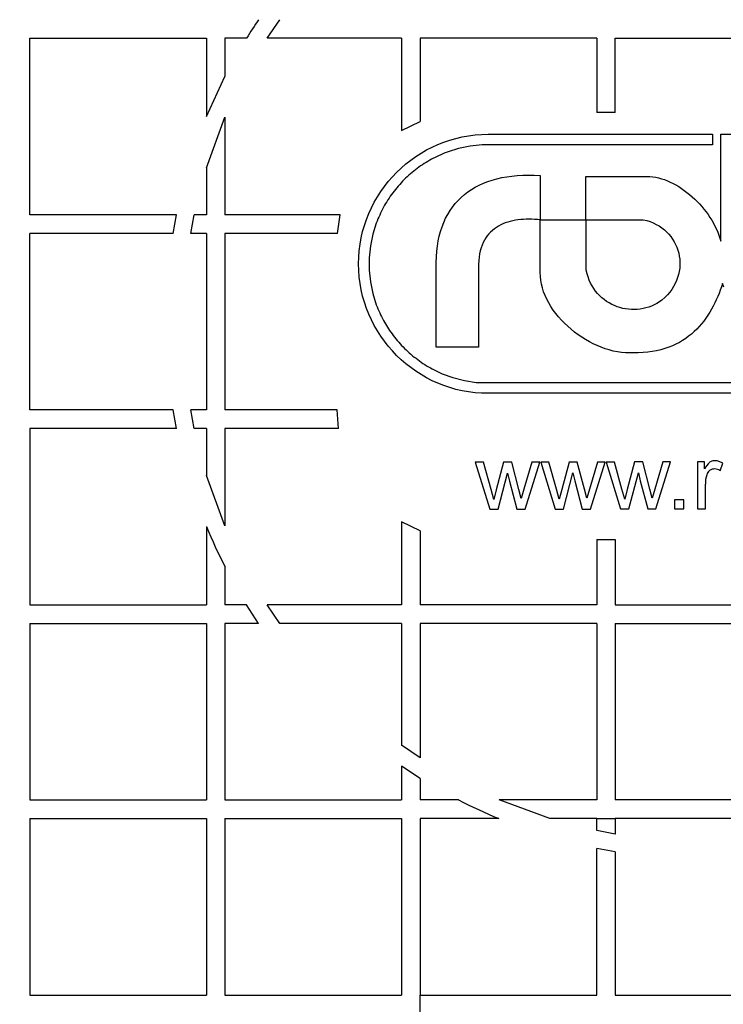
# Model space of a CAD drawing. Units: millimetres. Extents: x 0 to 420, y 0 to 297.
# Drawn here: x 81 to 84, y 156 to 161 of the extents above; entities that cross this region are included whole.
import ezdxf
from ezdxf.enums import TextEntityAlignment as Align

# ---------------------------------------------------------------- set-up
doc = ezdxf.new("R2010")
doc.units = ezdxf.units.MM
for name, color, linetype in [('Default', 7, 'Continuous'), ('POK_REV4', 7, 'Continuous'), ('ROTERRA_2450_VME', 7, 'Continuous')]:
    doc.layers.add(name, color=color, linetype=linetype)
doc.styles.add('SEACAD_Arial', font='arial.ttf')
doc.dimstyles.new('ISO', dxfattribs={"dimtxt": 3.5, "dimasz": 3.5, "dimexe": 1.75, "dimexo": 0, "dimgap": 0.875, "dimtad": 1, "dimdec": 0, "dimlfac": 50, "dimrnd": 10, "dimtxsty": 'SEACAD_Arial', "dimblk1": '_SE_FILLED', "dimblk2": '_SE_FILLED', "dimsah": 1, "dimcen": 1.75, "dimadec": 0, "dimazin": 0, "dimtfac": 0.5, "dimtdec": 4, "dimtmove": 0, "dimatfit": 3, "dimfxl": 1, "dimarcsym": 0})

# ---------------------------------------------------------------- blocks, each defined once
blk = doc.blocks.new('SE5')
at = {"layer": 'POK_REV4', "color": 7, "linetype": 'Continuous'}
for p, q in [((82.1049, 160.7555), (82.1632, 160.8413)), ((81.0107, 159.9412), (81.0107, 160.7555)), ((81.0107, 160.7555), (81.825, 160.7555)), ((81.825, 160.7555), (81.825, 160.3939)), ((81.9107, 160.7555), (81.9107, 160.5796)), ((82.0101, 160.7555), (81.9107, 160.7555)), ((82.725, 160.7555), (82.1049, 160.7555)), ((82.725, 160.7555), (82.725, 160.3307)), ((82.8108, 160.7555), (82.8108, 160.372)), ((83.6251, 160.7555), (82.8108, 160.7555)), ((83.6251, 160.7555), (83.6251, 160.4125)), ((83.7108, 160.7555), (84.5251, 160.7555)), ((83.7108, 160.4125), (83.7108, 160.7555)), ((81.825, 160.3939), (81.9107, 160.5796)), ((81.825, 160.158), (81.9107, 160.3914)), ((81.9107, 160.3914), (81.9107, 159.9412)), ((82.725, 160.3307), (82.8108, 160.372)), ((83.7108, 160.4125), (83.6251, 160.4125)), ((82.9197, 160.2761), (82.9475, 160.2856)), ((82.9475, 160.2856), (82.9758, 160.2937)), ((82.9758, 160.2937), (83.0045, 160.3004)), ((83.0045, 160.3004), (83.0338, 160.3056)), ((83.0338, 160.3056), (83.0637, 160.3095)), ((83.0637, 160.3095), (83.0939, 160.3119)), ((83.0939, 160.3119), (83.1246, 160.3125)), ((83.1246, 160.3125), (84.1597, 160.3125)), ((84.1597, 160.3125), (84.1597, 160.2642)), ((84.1969, 160.3125), (84.4093, 160.3126)), ((84.197, 159.8197), (84.1969, 160.3125)), ((82.8152, 160.2257), (82.8403, 160.2401)), ((82.8403, 160.2401), (82.8662, 160.2534)), ((82.8662, 160.2534), (82.8927, 160.2654)), ((82.8927, 160.2654), (82.9197, 160.2761)), ((82.9493, 160.2352), (82.9398, 160.2318)), ((82.9588, 160.2383), (82.9493, 160.2352)), ((82.9685, 160.2413), (82.9588, 160.2383)), ((82.978, 160.2441), (82.9685, 160.2413)), ((82.9877, 160.247), (82.978, 160.2441)), ((83.0417, 160.2579), (82.9877, 160.247)), ((83.0969, 160.2642), (83.0417, 160.2579)), ((84.1597, 160.2642), (83.0969, 160.2642)), ((82.745, 160.1756), (82.7675, 160.1934)), ((82.7675, 160.1934), (82.7909, 160.2102)), ((82.7909, 160.2102), (82.8152, 160.2257)), ((82.855, 160.1928), (82.8463, 160.1875)), ((82.8637, 160.1978), (82.855, 160.1928)), ((82.9115, 160.2211), (82.8637, 160.1978)), ((82.921, 160.2249), (82.9115, 160.2211)), ((82.9305, 160.2286), (82.921, 160.2249)), ((82.9398, 160.2318), (82.9305, 160.2286)), ((81.825, 160.158), (81.825, 159.9412)), ((82.7023, 160.1369), (82.7232, 160.1568)), ((82.7232, 160.1568), (82.745, 160.1756)), ((82.7887, 160.1485), (82.781, 160.1424)), ((82.7968, 160.1547), (82.7887, 160.1485)), ((82.8049, 160.1606), (82.7968, 160.1547)), ((82.813, 160.1663), (82.8049, 160.1606)), ((82.8213, 160.1719), (82.813, 160.1663)), ((82.8296, 160.1772), (82.8213, 160.1719)), ((82.8378, 160.1824), (82.8296, 160.1772)), ((82.8463, 160.1875), (82.8378, 160.1824)), ((82.6637, 160.0945), (82.6825, 160.1161)), ((82.6825, 160.1161), (82.7023, 160.1369)), ((82.7365, 160.1032), (82.7296, 160.0959)), ((82.7438, 160.11), (82.7365, 160.1032)), ((82.7513, 160.1167), (82.7438, 160.11)), ((82.7586, 160.1232), (82.7513, 160.1167)), ((82.7658, 160.1297), (82.7586, 160.1232)), ((82.7733, 160.1361), (82.7658, 160.1297)), ((82.781, 160.1424), (82.7733, 160.1361)), ((83.1226, 160.0945), (83.1434, 160.1014)), ((83.1434, 160.1014), (83.1651, 160.1074)), ((83.1651, 160.1074), (83.1873, 160.1125)), ((83.1873, 160.1125), (83.2106, 160.1167)), ((83.2106, 160.1167), (83.2342, 160.12)), ((83.2342, 160.12), (83.2589, 160.1224)), ((83.2589, 160.1224), (83.2842, 160.1238)), ((83.2842, 160.1238), (83.3101, 160.1242)), ((83.3101, 160.1242), (83.3368, 160.124)), ((83.3368, 160.124), (83.3643, 160.1226)), ((83.3643, 160.1226), (83.3643, 159.9178)), ((83.5752, 159.9177), (83.5752, 160.1182)), ((83.5752, 160.1182), (83.8572, 160.1182)), ((83.8572, 160.1182), (83.8703, 160.1176)), ((83.8703, 160.1176), (83.8837, 160.1164)), ((83.8837, 160.1164), (83.8972, 160.1143)), ((83.8972, 160.1143), (83.9106, 160.1113)), ((83.9106, 160.1113), (83.9239, 160.1077)), ((83.9239, 160.1077), (83.9375, 160.1032)), ((83.9375, 160.1032), (83.9508, 160.0982)), ((82.6291, 160.0484), (82.6459, 160.0718)), ((82.6459, 160.0718), (82.6637, 160.0945)), ((82.6969, 160.0585), (82.6906, 160.0508)), ((82.7034, 160.0662), (82.6969, 160.0585)), ((82.7098, 160.0736), (82.7034, 160.0662)), ((82.7163, 160.0811), (82.7098, 160.0736)), ((82.723, 160.0884), (82.7163, 160.0811)), ((82.7296, 160.0959), (82.723, 160.0884)), ((83.0308, 160.0468), (83.0476, 160.0581)), ((83.0476, 160.0581), (83.0652, 160.0686)), ((83.0652, 160.0686), (83.0836, 160.0781)), ((83.0836, 160.0781), (83.1028, 160.0868)), ((83.1028, 160.0868), (83.1226, 160.0945)), ((83.9508, 160.0982), (83.9642, 160.0923)), ((83.9642, 160.0923), (83.9773, 160.0858)), ((83.9773, 160.0858), (83.9905, 160.0787)), ((83.9905, 160.0787), (84.0034, 160.0711)), ((84.0034, 160.0711), (84.0163, 160.0628)), ((84.0163, 160.0628), (84.0289, 160.0539)), ((84.0289, 160.0539), (84.0412, 160.0446)), ((82.5992, 159.999), (82.6136, 160.0241)), ((82.6136, 160.0241), (82.6291, 160.0484)), ((82.6621, 160.0101), (82.6568, 160.0016)), ((82.6676, 160.0182), (82.6621, 160.0101)), ((82.673, 160.0265), (82.6676, 160.0182)), ((82.6787, 160.0348), (82.673, 160.0265)), ((82.6843, 160.0431), (82.6787, 160.0348)), ((82.6906, 160.0508), (82.6843, 160.0431)), ((82.9723, 159.9927), (82.9857, 160.0075)), ((82.9857, 160.0075), (82.9998, 160.0215)), ((82.9998, 160.0215), (83.0148, 160.0346)), ((83.0148, 160.0346), (83.0308, 160.0468)), ((84.0412, 160.0446), (84.0533, 160.0347)), ((84.0533, 160.0347), (84.0653, 160.0245)), ((84.0653, 160.0245), (84.0768, 160.0136)), ((84.0768, 160.0136), (84.0881, 160.0025)), ((82.5739, 159.9468), (82.5859, 159.9733)), ((82.5859, 159.9733), (82.5992, 159.999)), ((82.6368, 159.967), (82.6326, 159.9581)), ((82.6415, 159.9761), (82.6368, 159.967)), ((82.6465, 159.9848), (82.6415, 159.9761)), ((82.6516, 159.9933), (82.6465, 159.9848)), ((82.6568, 160.0016), (82.6516, 159.9933)), ((82.9485, 159.9604), (82.96, 159.977)), ((82.96, 159.977), (82.9723, 159.9927)), ((84.0881, 160.0025), (84.0991, 159.991)), ((84.0991, 159.991), (84.1096, 159.9792)), ((84.1096, 159.9792), (84.1197, 159.9671)), ((84.1197, 159.9671), (84.1294, 159.9546)), ((81.6871, 159.9412), (81.0107, 159.9412)), ((81.6713, 159.8555), (81.6871, 159.9412)), ((81.7525, 159.8555), (81.7688, 159.9412)), ((81.825, 159.9412), (81.7688, 159.9412)), ((82.4414, 159.9412), (81.9107, 159.9412)), ((82.429, 159.8555), (82.4414, 159.9412)), ((82.5537, 159.892), (82.563, 159.9197)), ((82.563, 159.9197), (82.5739, 159.9468)), ((82.6162, 159.9217), (82.6121, 159.9124)), ((82.62, 159.9308), (82.6162, 159.9217)), ((82.6241, 159.9401), (82.62, 159.9308)), ((82.6283, 159.9491), (82.6241, 159.9401)), ((82.6326, 159.9581), (82.6283, 159.9491)), ((82.9196, 159.9056), (82.9283, 159.9248)), ((82.9283, 159.9248), (82.938, 159.943)), ((82.938, 159.943), (82.9485, 159.9604)), ((83.262, 159.9175), (83.2498, 159.9157)), ((83.2745, 159.9189), (83.262, 159.9175)), ((83.287, 159.9199), (83.2745, 159.9189)), ((83.2998, 159.9204), (83.287, 159.9199)), ((83.3125, 159.9206), (83.2998, 159.9204)), ((83.3255, 159.9204), (83.3125, 159.9206)), ((83.3386, 159.9197), (83.3255, 159.9204)), ((83.3516, 159.9189), (83.3386, 159.9197)), ((83.3643, 159.9178), (83.3516, 159.9189)), ((83.3647, 159.6748), (83.3647, 159.9177)), ((83.3647, 159.9177), (83.5752, 159.9177)), ((83.5767, 159.9181), (83.8396, 159.9182)), ((83.5767, 159.6854), (83.5767, 159.9181)), ((83.8396, 159.9182), (83.8556, 159.9143)), ((84.1294, 159.9546), (84.1385, 159.9418)), ((84.1385, 159.9418), (84.1474, 159.9289)), ((84.1474, 159.9289), (84.1555, 159.9155)), ((82.5456, 159.8637), (82.5537, 159.892)), ((82.6083, 159.9031), (82.5923, 159.8516)), ((82.6121, 159.9124), (82.6083, 159.9031)), ((82.9048, 159.8647), (82.9117, 159.8856)), ((82.9117, 159.8856), (82.9196, 159.9056)), ((83.1532, 159.8765), (83.1443, 159.8692)), ((83.1625, 159.8829), (83.1532, 159.8765)), ((83.1722, 159.889), (83.1625, 159.8829)), ((83.1823, 159.8945), (83.1722, 159.889)), ((83.1928, 159.8993), (83.1823, 159.8945)), ((83.2035, 159.9036), (83.1928, 159.8993)), ((83.2146, 159.9074), (83.2035, 159.9036)), ((83.2262, 159.9106), (83.2146, 159.9074)), ((83.2379, 159.9135), (83.2262, 159.9106)), ((83.2498, 159.9157), (83.2379, 159.9135)), ((83.8556, 159.9143), (83.8709, 159.9095)), ((83.8709, 159.9095), (83.8857, 159.9036)), ((83.8857, 159.9036), (83.8996, 159.8969)), ((83.8996, 159.8969), (83.9128, 159.8894)), ((83.9128, 159.8894), (83.9251, 159.8809)), ((83.9251, 159.8809), (83.9369, 159.8718)), ((83.9369, 159.8718), (83.9476, 159.8621)), ((84.1555, 159.9155), (84.1634, 159.9022)), ((84.1634, 159.9022), (84.1705, 159.8886)), ((84.1705, 159.8886), (84.1769, 159.8751)), ((84.1769, 159.8751), (84.183, 159.8613)), ((81.0107, 159.0412), (81.0107, 159.8555)), ((81.6713, 159.8555), (81.0107, 159.8555)), ((81.825, 159.8555), (81.7525, 159.8555)), ((81.825, 159.8555), (81.825, 159.0412)), ((81.9107, 159.8555), (81.9107, 159.0412)), ((82.429, 159.8555), (81.9107, 159.8555)), ((82.5335, 159.8055), (82.5387, 159.8348)), ((82.5387, 159.8348), (82.5456, 159.8637)), ((82.5923, 159.8516), (82.5812, 159.7982)), ((82.8941, 159.8204), (82.8989, 159.8431)), ((82.8989, 159.8431), (82.9048, 159.8647)), ((83.1135, 159.8342), (83.1072, 159.8237)), ((83.1204, 159.8439), (83.1135, 159.8342)), ((83.1279, 159.853), (83.1204, 159.8439)), ((83.1358, 159.8615), (83.1279, 159.853)), ((83.1443, 159.8692), (83.1358, 159.8615)), ((83.9476, 159.8621), (83.9575, 159.8516)), ((83.9575, 159.8516), (83.9666, 159.8407)), ((83.9666, 159.8407), (83.9749, 159.8292)), ((83.9749, 159.8292), (83.9824, 159.817)), ((84.183, 159.8613), (84.1883, 159.8476)), ((84.1883, 159.8476), (84.1929, 159.8336)), ((84.1929, 159.8336), (84.197, 159.8197)), ((82.5296, 159.7755), (82.5335, 159.8055)), ((82.5812, 159.7982), (82.5757, 159.7428)), ((82.8872, 159.7727), (82.8902, 159.797)), ((82.8902, 159.797), (82.8941, 159.8204)), ((83.0921, 159.7879), (83.0882, 159.7745)), ((83.0965, 159.8006), (83.0921, 159.7879)), ((83.1016, 159.8126), (83.0965, 159.8006)), ((83.1072, 159.8237), (83.1016, 159.8126)), ((83.9824, 159.817), (83.9888, 159.8045)), ((83.9888, 159.8045), (83.9945, 159.7916)), ((83.9945, 159.7916), (83.9992, 159.7782)), ((82.5266, 159.7146), (82.5274, 159.7452)), ((82.5274, 159.7452), (82.5296, 159.7755)), ((82.5757, 159.7428), (82.5758, 159.6863)), ((82.8846, 159.7217), (82.8854, 159.7476)), ((82.8854, 159.7476), (82.8872, 159.7727)), ((83.0826, 159.7454), (83.081, 159.7296)), ((83.085, 159.7604), (83.0826, 159.7454)), ((83.0882, 159.7745), (83.085, 159.7604)), ((83.9992, 159.7782), (84.003, 159.7647)), ((84.003, 159.7647), (84.0058, 159.7509)), ((84.0058, 159.7509), (84.0079, 159.7367)), ((84.0079, 159.7367), (84.0087, 159.7226)), ((82.5274, 159.6839), (82.5266, 159.7146)), ((82.8846, 159.3296), (82.8846, 159.7217)), ((83.081, 159.7296), (83.08, 159.713)), ((83.08, 159.713), (83.08, 159.3296)), ((84.0077, 159.6941), (84.0056, 159.6797)), ((84.0087, 159.7084), (84.0077, 159.6941)), ((84.0087, 159.7226), (84.0087, 159.7084)), ((82.5296, 159.6536), (82.5274, 159.6839)), ((82.5335, 159.6238), (82.5296, 159.6536)), ((82.5758, 159.6863), (82.5812, 159.6311)), ((83.3651, 159.6568), (83.3647, 159.6748)), ((83.3669, 159.639), (83.3651, 159.6568)), ((83.5805, 159.6694), (83.5767, 159.6854)), ((83.5852, 159.6544), (83.5805, 159.6694)), ((83.5906, 159.6399), (83.5852, 159.6544)), ((83.9983, 159.6514), (83.9931, 159.6372)), ((84.0024, 159.6656), (83.9983, 159.6514)), ((84.0056, 159.6797), (84.0024, 159.6656)), ((82.5387, 159.5943), (82.5335, 159.6238)), ((82.5812, 159.6311), (82.5923, 159.5777)), ((83.3702, 159.621), (83.3669, 159.639)), ((83.3746, 159.6034), (83.3702, 159.621)), ((83.3801, 159.5858), (83.3746, 159.6034)), ((83.5969, 159.6261), (83.5906, 159.6399)), ((83.604, 159.613), (83.5969, 159.6261)), ((83.6117, 159.6006), (83.604, 159.613)), ((83.6202, 159.5891), (83.6117, 159.6006)), ((83.9795, 159.6099), (83.9711, 159.5968)), ((83.9868, 159.6235), (83.9795, 159.6099)), ((83.9931, 159.6372), (83.9868, 159.6235)), ((84.2006, 159.6087), (84.1951, 159.5936)), ((84.2057, 159.6239), (84.2006, 159.6087)), ((84.2107, 159.6071), (84.2057, 159.6239)), ((82.5456, 159.5656), (82.5387, 159.5943)), ((82.5537, 159.5373), (82.5456, 159.5656)), ((82.5923, 159.5777), (82.6083, 159.5262)), ((83.387, 159.5682), (83.3801, 159.5858)), ((83.3949, 159.5513), (83.387, 159.5682)), ((83.6293, 159.5782), (83.6202, 159.5891)), ((83.6388, 159.5679), (83.6293, 159.5782)), ((83.6491, 159.5583), (83.6388, 159.5679)), ((83.6598, 159.5496), (83.6491, 159.5583)), ((83.9391, 159.5592), (83.926, 159.5476)), ((83.9508, 159.5713), (83.9391, 159.5592)), ((83.9615, 159.5838), (83.9508, 159.5713)), ((83.9711, 159.5968), (83.9615, 159.5838)), ((84.1832, 159.5636), (84.1767, 159.5489)), ((84.1893, 159.5786), (84.1832, 159.5636)), ((84.1951, 159.5936), (84.1893, 159.5786)), ((82.563, 159.5094), (82.5537, 159.5373)), ((82.5739, 159.4823), (82.563, 159.5094)), ((82.6083, 159.5262), (82.6122, 159.5166)), ((82.6122, 159.5166), (82.6162, 159.5075)), ((83.4038, 159.5343), (83.3949, 159.5513)), ((83.4137, 159.5177), (83.4038, 159.5343)), ((83.4246, 159.5013), (83.4137, 159.5177)), ((83.6709, 159.5416), (83.6598, 159.5496)), ((83.6824, 159.5343), (83.6709, 159.5416)), ((83.6944, 159.5278), (83.6824, 159.5343)), ((83.7067, 159.5221), (83.6944, 159.5278)), ((83.7193, 159.5171), (83.7067, 159.5221)), ((83.732, 159.5128), (83.7193, 159.5171)), ((83.7451, 159.5094), (83.732, 159.5128)), ((83.7583, 159.5068), (83.7451, 159.5094)), ((83.8386, 159.508), (83.8252, 159.5058)), ((83.8519, 159.5112), (83.8386, 159.508)), ((83.8649, 159.5151), (83.8519, 159.5112)), ((83.8776, 159.5199), (83.8649, 159.5151)), ((83.8904, 159.5256), (83.8776, 159.5199)), ((83.9025, 159.5321), (83.8904, 159.5256)), ((83.9144, 159.5395), (83.9025, 159.5321)), ((83.926, 159.5476), (83.9144, 159.5395)), ((84.1624, 159.5195), (84.1547, 159.5054)), ((84.1699, 159.5341), (84.1624, 159.5195)), ((84.1767, 159.5489), (84.1699, 159.5341)), ((82.5859, 159.4558), (82.5739, 159.4823)), ((82.6162, 159.5075), (82.6201, 159.4984)), ((82.6201, 159.4984), (82.6241, 159.4893)), ((82.6241, 159.4893), (82.6283, 159.4802)), ((82.6283, 159.4802), (82.6326, 159.4713)), ((82.6326, 159.4713), (82.6368, 159.4622)), ((82.6368, 159.4622), (82.6415, 159.4531)), ((83.4363, 159.4855), (83.4246, 159.5013)), ((83.4489, 159.47), (83.4363, 159.4855)), ((83.4624, 159.455), (83.4489, 159.47)), ((83.7716, 159.505), (83.7583, 159.5068)), ((83.785, 159.504), (83.7716, 159.505)), ((83.7985, 159.5037), (83.785, 159.504)), ((83.8119, 159.5044), (83.7985, 159.5037)), ((83.8252, 159.5058), (83.8119, 159.5044)), ((84.1286, 159.4639), (84.1189, 159.4508)), ((84.1377, 159.4775), (84.1286, 159.4639)), ((84.1464, 159.4912), (84.1377, 159.4775)), ((84.1547, 159.5054), (84.1464, 159.4912)), ((82.5992, 159.4301), (82.5859, 159.4558)), ((82.6136, 159.405), (82.5992, 159.4301)), ((82.6415, 159.4531), (82.669, 159.4076)), ((83.4764, 159.4404), (83.4624, 159.455)), ((83.4911, 159.4265), (83.4764, 159.4404)), ((83.5067, 159.4129), (83.4911, 159.4265)), ((84.0979, 159.4255), (84.0865, 159.4136)), ((84.1086, 159.4378), (84.0979, 159.4255)), ((84.1189, 159.4508), (84.1086, 159.4378)), ((82.6292, 159.3807), (82.6136, 159.405)), ((82.6459, 159.3573), (82.6292, 159.3807)), ((82.669, 159.4076), (82.6751, 159.3995)), ((82.6751, 159.3995), (82.6811, 159.3917)), ((82.6811, 159.3917), (82.687, 159.384)), ((82.687, 159.384), (82.6931, 159.3761)), ((82.6931, 159.3761), (82.6993, 159.3684)), ((83.5227, 159.4), (83.5067, 159.4129)), ((83.5391, 159.3878), (83.5227, 159.4)), ((83.5561, 159.3763), (83.5391, 159.3878)), ((83.5734, 159.3654), (83.5561, 159.3763)), ((84.0491, 159.3804), (84.0354, 159.3703)), ((84.0623, 159.3909), (84.0491, 159.3804)), ((84.0746, 159.402), (84.0623, 159.3909)), ((84.0865, 159.4136), (84.0746, 159.402)), ((82.6637, 159.3346), (82.6459, 159.3573)), ((82.6825, 159.313), (82.6637, 159.3346)), ((82.6993, 159.3684), (82.7054, 159.3607)), ((82.7054, 159.3607), (82.7117, 159.3532)), ((82.7117, 159.3532), (82.7181, 159.3456)), ((82.7181, 159.3456), (82.725, 159.3383)), ((82.725, 159.3383), (82.7321, 159.3312)), ((82.7321, 159.3312), (82.7392, 159.3241)), ((83.08, 159.3296), (82.8846, 159.3296)), ((83.591, 159.3553), (83.5734, 159.3654)), ((83.609, 159.346), (83.591, 159.3553)), ((83.6272, 159.3375), (83.609, 159.346)), ((83.6456, 159.3298), (83.6272, 159.3375)), ((83.6643, 159.3231), (83.6456, 159.3298)), ((83.9571, 159.3296), (83.9393, 159.3236)), ((83.9741, 159.3365), (83.9571, 159.3296)), ((83.9905, 159.344), (83.9741, 159.3365)), ((84.0061, 159.3521), (83.9905, 159.344)), ((84.021, 159.361), (84.0061, 159.3521)), ((84.0354, 159.3703), (84.021, 159.361)), ((82.7024, 159.2922), (82.6825, 159.313)), ((82.7232, 159.2723), (82.7024, 159.2922)), ((82.7392, 159.3241), (82.7463, 159.3174)), ((82.7463, 159.3174), (82.7535, 159.3106)), ((82.7535, 159.3106), (82.7608, 159.3039)), ((82.7608, 159.3039), (82.7683, 159.2974)), ((82.7683, 159.2974), (82.7758, 159.2909)), ((82.7758, 159.2909), (82.7837, 159.2849)), ((82.7837, 159.2849), (82.7916, 159.2788)), ((83.6829, 159.3173), (83.6643, 159.3231)), ((83.7015, 159.3124), (83.6829, 159.3173)), ((83.7203, 159.3086), (83.7015, 159.3124)), ((83.7387, 159.3057), (83.7203, 159.3086)), ((83.7571, 159.3041), (83.7387, 159.3057)), ((83.7755, 159.3035), (83.7571, 159.3041)), ((83.7933, 159.3041), (83.7755, 159.3035)), ((83.8167, 159.3041), (83.7933, 159.3041)), ((83.8392, 159.3051), (83.8167, 159.3041)), ((83.8606, 159.3072), (83.8392, 159.3051)), ((83.8815, 159.31), (83.8606, 159.3072)), ((83.9015, 159.3136), (83.8815, 159.31)), ((83.9209, 159.3183), (83.9015, 159.3136)), ((83.9393, 159.3236), (83.9209, 159.3183)), ((82.745, 159.2535), (82.7232, 159.2723)), ((82.7675, 159.2357), (82.745, 159.2535)), ((82.791, 159.2189), (82.7675, 159.2357)), ((82.7916, 159.2788), (82.7995, 159.2727)), ((82.7995, 159.2727), (82.8073, 159.2669)), ((82.8073, 159.2669), (82.8154, 159.2612)), ((82.8154, 159.2612), (82.8237, 159.2556)), ((82.8237, 159.2556), (82.8318, 159.2499)), ((82.8318, 159.2499), (82.8403, 159.2442)), ((82.8403, 159.2442), (82.849, 159.2394)), ((82.849, 159.2394), (82.8579, 159.2345)), ((82.8152, 159.2034), (82.791, 159.2189)), ((82.8403, 159.189), (82.8152, 159.2034)), ((82.8579, 159.2345), (82.8666, 159.2299)), ((82.8666, 159.2299), (82.8755, 159.2252)), ((82.8755, 159.2252), (82.8844, 159.2208)), ((82.8844, 159.2208), (82.8933, 159.2165)), ((82.8933, 159.2165), (82.9024, 159.2123)), ((82.9024, 159.2123), (82.9115, 159.208)), ((82.9115, 159.208), (82.9619, 159.1896)), ((82.9619, 159.1896), (83.0146, 159.1761)), ((82.8662, 159.1757), (82.8403, 159.189)), ((82.8927, 159.1637), (82.8662, 159.1757)), ((82.9198, 159.153), (82.8927, 159.1637)), ((82.9475, 159.1435), (82.9198, 159.153)), ((83.0146, 159.1761), (83.0686, 159.1676)), ((83.0686, 159.1676), (85.01, 159.1665)), ((82.9758, 159.1354), (82.9475, 159.1435)), ((83.0045, 159.1288), (82.9758, 159.1354)), ((83.0339, 159.1235), (83.0045, 159.1288)), ((83.0638, 159.1197), (83.0339, 159.1235)), ((83.0939, 159.1174), (83.0638, 159.1197)), ((85.0098, 159.1174), (83.0939, 159.1174)), ((81.6713, 159.0412), (81.0107, 159.0412)), ((81.6872, 158.9555), (81.6713, 159.0412)), ((81.825, 159.0412), (81.7525, 159.0412)), ((81.7688, 158.9555), (81.7525, 159.0412)), ((82.4274, 159.0412), (81.9107, 159.0412)), ((82.4338, 158.9555), (82.4274, 159.0412)), ((81.0107, 158.9555), (81.0107, 158.1411)), ((81.6872, 158.9555), (81.0107, 158.9555)), ((81.825, 158.9555), (81.7688, 158.9555)), ((81.825, 158.9555), (81.825, 158.7388)), ((81.9107, 158.9555), (81.9107, 158.5054)), ((82.4338, 158.9555), (81.9107, 158.9555)), ((83.1029, 158.7992), (83.065, 158.7991)), ((83.065, 158.7991), (83.1317, 158.5826)), ((83.1377, 158.6742), (83.1029, 158.7992)), ((83.1959, 158.7994), (83.1617, 158.6724)), ((83.2337, 158.7995), (83.1959, 158.7994)), ((83.2664, 158.6739), (83.2337, 158.7995)), ((83.3265, 158.7997), (83.2896, 158.6744)), ((83.2949, 158.5829), (83.3622, 158.7997)), ((83.3622, 158.7997), (83.3265, 158.7997)), ((83.4047, 158.7998), (83.3667, 158.7997)), ((83.3667, 158.7997), (83.4335, 158.5832)), ((83.4394, 158.6748), (83.4047, 158.7998)), ((83.4977, 158.8), (83.4635, 158.673)), ((83.5354, 158.8001), (83.4977, 158.8)), ((83.5681, 158.6745), (83.5354, 158.8001)), ((83.6283, 158.8003), (83.5914, 158.675)), ((83.5967, 158.5835), (83.664, 158.8003)), ((83.664, 158.8003), (83.6283, 158.8003)), ((83.7065, 158.8004), (83.6685, 158.8004)), ((83.6685, 158.8004), (83.7353, 158.5838)), ((83.7412, 158.6754), (83.7065, 158.8004)), ((83.7995, 158.8006), (83.7652, 158.6737)), ((83.8372, 158.8007), (83.7995, 158.8006)), ((83.8699, 158.6751), (83.8372, 158.8007)), ((83.93, 158.8009), (83.8932, 158.6756)), ((83.8984, 158.5841), (83.9658, 158.801)), ((83.9658, 158.801), (83.93, 158.8009)), ((84.1223, 158.8013), (84.0893, 158.8012)), ((84.0893, 158.8012), (84.0897, 158.5845)), ((84.1223, 158.7685), (84.1223, 158.8013)), ((84.1944, 158.7604), (84.207, 158.7945)), ((81.9107, 158.5054), (81.825, 158.7388)), ((83.1701, 158.5827), (83.2136, 158.7495)), ((83.2136, 158.7495), (83.2221, 158.7125)), ((83.4719, 158.5833), (83.5153, 158.7501)), ((83.5153, 158.7501), (83.5238, 158.7131)), ((83.7736, 158.5839), (83.8171, 158.7507)), ((83.8171, 158.7507), (83.8256, 158.7137)), ((83.2221, 158.7125), (83.2568, 158.5828)), ((83.5238, 158.7131), (83.5586, 158.5835)), ((83.8256, 158.7137), (83.8604, 158.5841)), ((84.1264, 158.5846), (84.1262, 158.6981)), ((83.1506, 158.6277), (83.1377, 158.6742)), ((83.1617, 158.6724), (83.1506, 158.6277)), ((83.2773, 158.6325), (83.2664, 158.6739)), ((83.2896, 158.6744), (83.2773, 158.6325)), ((83.4523, 158.6283), (83.4394, 158.6748)), ((83.4635, 158.673), (83.4523, 158.6283)), ((83.5791, 158.6331), (83.5681, 158.6745)), ((83.5914, 158.675), (83.5791, 158.6331)), ((83.7541, 158.6289), (83.7412, 158.6754)), ((83.7652, 158.6737), (83.7541, 158.6289)), ((83.8809, 158.6337), (83.8699, 158.6751)), ((83.8932, 158.6756), (83.8809, 158.6337)), ((84.0262, 158.6263), (83.9843, 158.6262)), ((83.9843, 158.6262), (83.9844, 158.5843)), ((84.0263, 158.5844), (84.0262, 158.6263)), ((83.1317, 158.5826), (83.1701, 158.5827)), ((83.2568, 158.5828), (83.2949, 158.5829)), ((83.4335, 158.5832), (83.4719, 158.5833)), ((83.5586, 158.5835), (83.5967, 158.5835)), ((83.7353, 158.5838), (83.7736, 158.5839)), ((83.8604, 158.5841), (83.8984, 158.5841)), ((83.9844, 158.5843), (84.0263, 158.5844)), ((84.0897, 158.5845), (84.1264, 158.5846)), ((82.725, 158.5243), (82.725, 158.1411)), ((82.8108, 158.4831), (82.725, 158.5243)), ((81.825, 158.5029), (81.825, 158.1411)), ((82.8108, 158.4831), (82.8108, 158.1411)), ((83.6251, 158.4426), (83.7108, 158.4426)), ((83.6251, 158.4426), (83.6251, 158.1411)), ((83.7108, 158.4426), (83.7108, 158.1411)), ((81.9107, 158.3172), (81.9107, 158.1411)), ((81.0107, 158.1411), (81.825, 158.1411)), ((82.0102, 158.1411), (81.9107, 158.1411)), ((82.0658, 158.0554), (82.0102, 158.1411)), ((82.725, 158.1411), (82.1049, 158.1411)), ((82.1633, 158.0554), (82.1049, 158.1411)), ((83.6251, 158.1411), (82.8108, 158.1411)), ((83.7108, 158.1411), (84.5251, 158.1411)), ((81.0107, 158.0554), (81.825, 158.0554)), ((81.0107, 158.0554), (81.0107, 157.2411)), ((81.825, 158.0554), (81.825, 157.2411)), ((81.9107, 158.0554), (81.9107, 157.2411)), ((82.0658, 158.0554), (81.9107, 158.0554)), ((82.725, 158.0554), (82.1633, 158.0554)), ((82.725, 158.0554), (82.725, 157.4938)), ((82.8108, 158.0554), (82.8108, 157.4354)), ((83.6251, 158.0554), (82.8108, 158.0554)), ((83.6251, 158.0554), (83.6251, 157.2411)), ((83.7108, 158.0554), (83.7108, 157.2411)), ((83.7108, 158.0554), (84.5251, 158.0554)), ((82.8108, 157.4354), (82.725, 157.4938)), ((82.725, 157.3963), (82.725, 157.2411)), ((82.8108, 157.3407), (82.725, 157.3963)), ((82.8108, 157.3407), (82.8108, 157.2411)), ((81.0107, 157.2411), (81.825, 157.2411)), ((81.9107, 157.2411), (82.725, 157.2411)), ((82.9871, 157.2411), (82.8108, 157.2411)), ((83.6251, 157.2411), (83.1754, 157.2411)), ((83.4091, 157.1554), (83.1754, 157.2411)), ((84.5251, 157.2411), (83.7108, 157.2411)), ((81.0107, 157.1554), (81.825, 157.1554)), ((81.0107, 157.1554), (81.0107, 156.341)), ((81.825, 157.1554), (81.825, 156.341)), ((81.9107, 157.1554), (82.725, 157.1554)), ((81.9107, 157.1554), (81.9107, 156.341)), ((82.725, 157.1554), (82.725, 156.341)), ((82.8108, 157.1554), (82.8108, 156.341)), ((83.173, 157.1554), (82.8108, 157.1554)), ((83.6251, 157.1554), (83.4091, 157.1554)), ((83.6251, 157.1554), (83.7108, 157.1554)), ((83.6251, 157.0995), (83.6251, 157.1554)), ((84.5251, 157.1554), (83.7108, 157.1554)), ((83.7108, 157.1554), (83.7108, 157.0831)), ((83.7108, 157.0831), (83.6251, 157.0995)), ((83.6251, 156.341), (83.6251, 157.0178)), ((83.7108, 157.002), (83.6251, 157.0178)), ((83.7108, 157.002), (83.7108, 156.341)), ((81.0107, 156.341), (81.825, 156.341)), ((81.9107, 156.341), (82.725, 156.341)), ((82.8108, 156.2553), (82.8108, 156.341)), ((82.8108, 156.341), (83.6251, 156.341)), ((83.7108, 156.341), (84.5251, 156.341))]:
    blk.add_line(p, q, dxfattribs=at)
for centre, radius, start, end in [((84.118, 159.4483), 6.9432, 107.57243, 243.70873), ((84.118, 159.4483), 6.8681, 107.57243, 243.70873), ((84.1177, 159.4484), 2.48, 145.8306, 148.1917), ((84.202, 158.7315), 0.0878, 129.8845, 155.0984), ((84.2683, 158.6999), 0.1422, 163.2192, 180.7282), ((84.1701, 158.73), 0.0395, 128.0298, 163.9077), ((84.1696, 158.7258), 0.0426, 54.43, 123.9858), ((84.1177, 159.4484), 2.48, 202.4113, 207.1385), ((84.1177, 159.4484), 2.48, 242.8786, 247.6091)]:
    blk.add_arc(centre, radius, start, end, dxfattribs=at)
blk.add_open_spline([(84.207, 158.7945), (84.2023, 158.7974), (84.1975, 158.7998), (84.19, 158.8028), (84.1874, 158.8036), (84.1822, 158.805), (84.1795, 158.8055), (84.1741, 158.8062), (84.1714, 158.8064), (84.1659, 158.8063), (84.1632, 158.806), (84.1579, 158.8048), (84.1553, 158.804), (84.1504, 158.8018), (84.1479, 158.8004), (84.1457, 158.7989)], degree=3, knots=[0, 0, 0, 0, 0.25, 0.25, 0.375, 0.375, 0.5, 0.5, 0.625, 0.625, 0.75, 0.75, 0.875, 0.875, 1, 1, 1, 1], dxfattribs=at)
at = {"layer": 'ROTERRA_2450_VME', "color": 7, "linetype": 'Continuous'}
for radius, start, end in [(7.806, 187.55256, 172.44781), (7.8, 110.82508, 0), (7.6, 114.15875, 0)]:
    blk.add_arc((84.118, 159.4484), radius, start, end, dxfattribs=at)
blk = doc.blocks.new('DMBLK400')
at = {"layer": 'Default', "linetype": 'Continuous'}
for points in [[(55.176, 121.1767), (55.176, 122.3433), (51.676, 121.76)], [(133.243, 121.1767), (136.743, 121.76), (133.243, 122.3433)]]:
    blk.add_hatch(color=7, dxfattribs=at).paths.add_polyline_path(points)
at = {"layer": 'Default', "color": 7, "linetype": 'Continuous'}
for p, q in [((51.676, 159.4486), (51.676, 120.01)), ((136.743, 135.3055), (136.743, 120.01)), ((136.743, 121.76), (51.676, 121.76))]:
    blk.add_line(p, q, dxfattribs=at)
at = {"layer": 'Default', "color": 7, "linetype": 'Continuous', "style": 'SEACAD_Arial'}
blk.add_text('4250', height=3.5, dxfattribs=at).set_placement((88.7313, 126.135), align=Align.TOP_LEFT)
blk = doc.blocks.new('_SE_FILLED')
at = {"color": 0}
blk.add_line((0, 0), (-1, 0), dxfattribs=at)
blk.add_solid([(0, 0), (-1, -0.1665), (-1, 0.1665), (0, 0)], dxfattribs=at)

msp = doc.modelspace()

# ---------------------------------------------------------------- block references
at = {"layer": 'Default'}
msp.add_blockref('SE5', (0, 0), dxfattribs=at)

# ---------------------------------------------------------------- dimensions: what is measured, and where the dimension line sits
at = {"layer": 'Default', "color": 7, "linetype": 'Continuous'}
dim = msp.add_linear_dim(base=(51.67599, 121.75999), p1=(136.74303, 135.3055), p2=(51.67599, 159.44858), text='\\A1;<>', dimstyle='ISO', dxfattribs=at)
dim.commit()
dim.dimension.update_dxf_attribs({"geometry": 'DMBLK400', "text_midpoint": (94.20951, 121.75999), "dimtype": 160})

doc.saveas('drawing.dxf')
